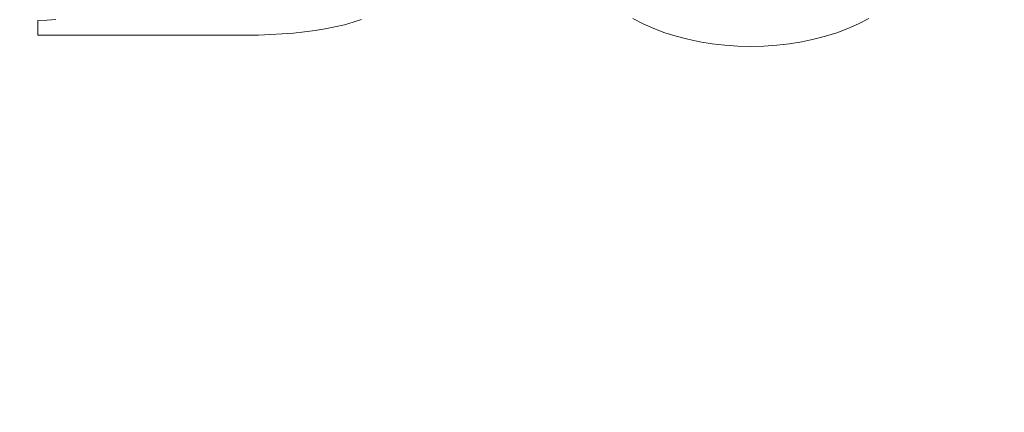
# Model space of a CAD drawing. Units: millimetres. Extents: x 5142 to 6291, y 1153 to 1978.
# Drawn here: x 5237 to 5243, y 1595 to 1598 of the extents above; entities that cross this region are included whole.
import ezdxf

# ---------------------------------------------------------------- set-up
doc = ezdxf.new("R2010")
doc.units = ezdxf.units.MM
doc.layers.add('rys', color=7, linetype='Continuous', lineweight=35)
doc.layers.add('rys2', color=7, linetype='Continuous', lineweight=9)
doc.layers.add('SZRAF', color=252, linetype='Continuous')

# ---------------------------------------------------------------- blocks, each defined once
blk = doc.blocks.new('PAWBOL')
at = {"layer": 'rys2', "color": 7, "lineweight": 0, "ltscale": 0.000763311}
blk.add_line((10.1128, 0.0916), (10.0517, 0.0903), dxfattribs=at)
at = {"layer": 'rys2', "color": 7, "lineweight": 0, "ltscale": 0.001195}
blk.add_line((10.0517, 0.0903), (10.0517, -0.0053), dxfattribs=at)
at = {"layer": 'rys2', "color": 7, "lineweight": 0, "ltscale": 0.000698721}
blk.add_line((10.1685, 0.0956), (10.1128, 0.0916), dxfattribs=at)
at = {"layer": 'rys2', "color": 7, "lineweight": 0, "ltscale": 0.000745253}
blk.add_line((12.0321, 0.0624), (12.0891, 0.0796), dxfattribs=at)
at = {"layer": 'rys2', "color": 7, "lineweight": 0, "ltscale": 0.000713732}
blk.add_line((12.0891, 0.0796), (12.1436, 0.0969), dxfattribs=at)
at = {"layer": 'rys2', "color": 7, "lineweight": 0, "ltscale": 0.000934999}
for p, q in [((13.8969, 0.1022), (13.9633, 0.0677)), ((15.3543, 0.0677), (15.4207, 0.1022))]:
    blk.add_line(p, q, dxfattribs=at)
at = {"layer": 'rys2', "color": 7, "lineweight": 0, "ltscale": 0.000936757}
for p, q in [((13.9633, 0.0677), (14.0323, 0.0385)), ((15.2853, 0.0385), (15.3543, 0.0677))]:
    blk.add_line(p, q, dxfattribs=at)
at = {"layer": 'rys2', "color": 7, "lineweight": 0, "ltscale": 0.000946973}
blk.add_line((11.5556, -0.0013), (11.6312, 0.0027), dxfattribs=at)
at = {"layer": 'rys2', "color": 7, "lineweight": 0, "ltscale": 0.000914887}
blk.add_line((11.6312, 0.0027), (11.7042, 0.008), dxfattribs=at)
at = {"layer": 'rys2', "color": 7, "lineweight": 0, "ltscale": 0.000884885}
blk.add_line((11.7042, 0.008), (11.7746, 0.0159), dxfattribs=at)
at = {"layer": 'rys2', "color": 7, "lineweight": 0, "ltscale": 0.000870693}
blk.add_line((11.7746, 0.0159), (11.8436, 0.0252), dxfattribs=at)
at = {"layer": 'rys2', "color": 7, "lineweight": 0, "ltscale": 0.000823649}
blk.add_line((11.8436, 0.0252), (11.9086, 0.0358), dxfattribs=at)
at = {"layer": 'rys2', "color": 7, "lineweight": 0, "ltscale": 0.000797186}
blk.add_line((11.971, 0.0491), (11.9086, 0.0358), dxfattribs=at)
at = {"layer": 'rys2', "color": 7, "lineweight": 0, "ltscale": 0.00078115}
blk.add_line((11.971, 0.0491), (12.0321, 0.0624), dxfattribs=at)
at = {"layer": 'rys2', "color": 7, "lineweight": 0, "ltscale": 0.000961377}
blk.add_line((14.0323, 0.0385), (14.104, 0.0106), dxfattribs=at)
at = {"layer": 'rys2', "color": 7, "lineweight": 0, "ltscale": 0.000955087}
blk.add_line((14.104, 0.0106), (14.177, -0.0119), dxfattribs=at)
at = {"layer": 'rys2', "color": 7, "lineweight": 0, "ltscale": 0.000970953}
blk.add_line((15.1406, -0.0119), (15.2149, 0.0106), dxfattribs=at)
at = {"layer": 'rys2', "color": 7, "lineweight": 0, "ltscale": 0.000945929}
blk.add_line((15.2149, 0.0106), (15.2853, 0.0385), dxfattribs=at)
at = {"layer": 'rys2', "color": 7, "lineweight": 0, "ltscale": 0.016807}
blk.add_line((10.0517, -0.0053), (11.3963, -0.0053), dxfattribs=at)
at = {"layer": 'rys2', "color": 7, "lineweight": 0, "ltscale": 0.001012}
blk.add_line((11.3963, -0.0053), (11.4772, -0.004), dxfattribs=at)
at = {"layer": 'rys2', "color": 7, "lineweight": 0, "ltscale": 0.000979604}
blk.add_line((11.4772, -0.004), (11.5556, -0.0013), dxfattribs=at)
at = {"layer": 'rys2', "color": 7, "lineweight": 0, "ltscale": 0.000977873}
blk.add_line((14.177, -0.0119), (14.2526, -0.0319), dxfattribs=at)
at = {"layer": 'rys2', "color": 7, "lineweight": 0, "ltscale": 0.000986141}
blk.add_line((14.3296, -0.0491), (14.2526, -0.0319), dxfattribs=at)
at = {"layer": 'rys2', "color": 7, "lineweight": 0, "ltscale": 0.001007}
for p, q in [((14.3296, -0.0491), (14.4093, -0.0611)), ((14.9083, -0.0611), (14.988, -0.0491))]:
    blk.add_line(p, q, dxfattribs=at)
at = {"layer": 'rys2', "color": 7, "lineweight": 0, "ltscale": 0.001019}
for p, q in [((14.4093, -0.0611), (14.4902, -0.0704)), ((14.8274, -0.0704), (14.9083, -0.0611))]:
    blk.add_line(p, q, dxfattribs=at)
at = {"layer": 'rys2', "color": 7, "lineweight": 0, "ltscale": 0.001002}
blk.add_line((14.988, -0.0491), (15.0663, -0.0319), dxfattribs=at)
at = {"layer": 'rys2', "color": 7, "lineweight": 0, "ltscale": 0.000961835}
blk.add_line((15.1406, -0.0119), (15.0663, -0.0319), dxfattribs=at)
at = {"layer": 'rys2', "color": 7, "lineweight": 0, "ltscale": 0.001048}
for p, q in [((14.4902, -0.0704), (14.5739, -0.077)), ((14.7437, -0.077), (14.8274, -0.0704))]:
    blk.add_line(p, q, dxfattribs=at)
at = {"layer": 'rys2', "color": 7, "lineweight": 0, "ltscale": 0.001062}
for p, q in [((14.5739, -0.077), (14.6588, -0.0783)), ((14.6588, -0.0783), (14.7437, -0.077))]:
    blk.add_line(p, q, dxfattribs=at)
blk = doc.blocks.new('R-BOX 240')
at = {"layer": 'rys', "color": 1}
blk.add_blockref('PAWBOL', (62.1361, -79.3243), dxfattribs=at)

msp = doc.modelspace()

# ---------------------------------------------------------------- hatches: boundary and pattern name
at = {"layer": 'SZRAF', "lineweight": 13}
h = msp.add_hatch(dxfattribs=at)
h.set_pattern_fill('ANSI31', color=256, scale=4.999995, style=0)
h.set_pattern_definition([(45, (-74024.163, -23476.511), (-11.2253087, 11.2253087), [])])
h.paths.add_polyline_path([(5399.8046, 1611.5478, -0.813572), (5381.4031, 1615.3714, -0.293392), (5387.0064, 1624.0986), (5217.6029, 1624.0986, -0.293392), (5223.2063, 1615.3714, -0.813572), (5204.8048, 1611.5478), (5204.8048, 1391.6497, -0.813572), (5223.2063, 1387.826, -0.293392), (5217.6029, 1379.0988), (5387.0064, 1379.0988, -0.293392), (5381.4031, 1387.826, -0.813572), (5399.8046, 1391.6497), (5399.8046, 1406.5965)])

# ---------------------------------------------------------------- block references
at = {"layer": 'rys', "color": 1}
msp.add_blockref('R-BOX 240', (5164.8402, 1677.0844), dxfattribs=at)

doc.saveas('drawing.dxf')
